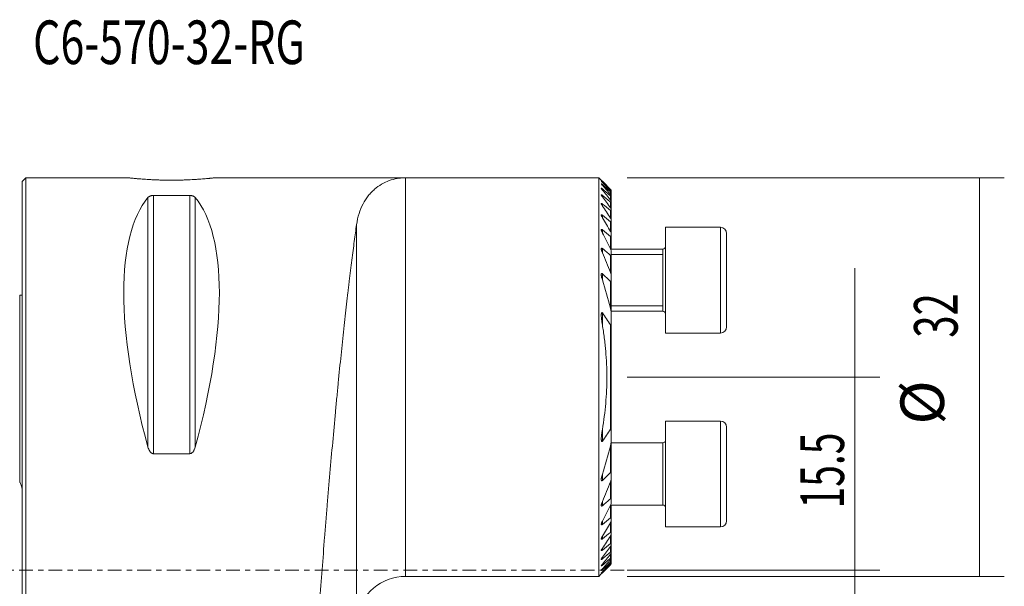
# Model space of a CAD drawing. Units: millimetres. Extents: x -66 to 79, y -54 to 44.
# Drawn here: x 0 to 79, y -1 to 44 of the extents above; entities that cross this region are included whole.
import ezdxf

# ---------------------------------------------------------------- set-up
doc = ezdxf.new("R2010")
doc.units = ezdxf.units.MM
doc.linetypes.add('CENTER', pattern=[47.5, 22, -8.5, 8.5, -8.5])
for name, color, linetype in [('1', 4, 'CONTINUOUS'), ('SK1', 4, 'CONTINUOUS'), ('SK2', 7, 'CONTINUOUS'), ('SK4', 2, 'CENTER'), ('SK6', 5, 'CONTINUOUS')]:
    doc.layers.add(name, color=color, linetype=linetype)
doc.styles.add('iso_b_vert', font='simplex.shx')
doc.dimstyles.get("Standard").update_dxf_attribs({"dimtxt": 0.18, "dimasz": 0.18, "dimexe": 0.18, "dimexo": 0.0625, "dimgap": 0.09, "dimtad": 1, "dimzin": 0, "dimdsep": 52, "dimtxsty": 'Standard', "dimcen": 0.09, "dimadec": 0, "dimazin": 0, "dimtfac": 1, "dimtdec": 4, "dimtofl": 0, "dimtmove": 0, "dimatfit": 3, "dimfxl": 1, "dimtolj": 1, "dimtzin": 0, "dimarcsym": 0})

# ---------------------------------------------------------------- blocks, each defined once
blk = doc.blocks.new('DimnDraft3D2')
at = {"layer": 'SK2', "lineweight": 13}
for p, q in [((66.895319, 24.25), (66.895319, -8.75)), ((48.5875, 15.5), (68.895319, 15.5)), ((48.5875, 0), (68.895319, 0))]:
    blk.add_line(p, q, dxfattribs=at)
for points in [[(66.895319, 15.5), (66.434536, 18.999998), (67.356103, 19.000002), (66.895319, 15.5)], [(66.895319, 0), (67.356103, -3.499998), (66.434536, -3.500002), (66.895319, 0)]]:
    blk.add_solid(points, dxfattribs=at)
at = {"layer": 'SK2', "lineweight": 18, "insert": (66.020186, 4.955234), "char_height": 3.5, "attachment_point": 7, "rotation": 90, "line_spacing_factor": 1.084337, "style": 'iso_b_vert'}
blk.add_mtext('\\W0.6563;15.5', dxfattribs=at)
blk = doc.blocks.new('DimnDraft3D5')
at = {"layer": 'SK2', "lineweight": 13}
for p, q in [((48.5875, 31.5), (78.895319, 31.5)), ((76.895319, 31.5), (76.895319, -0.5)), ((48.5875, -0.5), (78.895319, -0.5))]:
    blk.add_line(p, q, dxfattribs=at)
for points in [[(76.895319, 31.5), (77.356103, 28.000002), (76.434536, 27.999998), (76.895319, 31.5)], [(76.895319, -0.5), (76.434536, 2.999998), (77.356103, 3.000002), (76.895319, -0.5)]]:
    blk.add_solid(points, dxfattribs=at)
at = {"layer": 'SK2', "lineweight": 18, "char_height": 3.5, "attachment_point": 7, "rotation": 90, "line_spacing_factor": 1.084337, "style": 'iso_b_vert'}
for s, insert in [('\\W0.6740;32', (75.145186, 18.659534)), ('%%c', (75.145186, 11.686878))]:
    blk.add_mtext(s, dxfattribs=dict(at, insert=insert))

msp = doc.modelspace()

# ---------------------------------------------------------------- linework, layer by layer
at = {"layer": '1', "lineweight": 18}
for p, q in [((0.3, 31.5), (0, 31.2)), ((0, -31.2), (0, 31.2)), ((8.5, 31.5), (0.3, 31.5)), ((0.3, -31.5), (0.3, 31.5)), ((30.8, 31.5), (15.489, 31.5)), ((46.325, 31.5), (30.8, 31.5)), ((46.522, 31.303), (46.325, 31.5)), ((46.325, 31.5), (46.325, -0.5)), ((10.539, 30.081), (13.461, 30.081)), ((47.325, 30.486), (47.325, 30.476)), ((47.325, 30.476), (47.325, 30.345)), ((47.325, 30.345), (47.325, 30.315)), ((47.325, 30.315), (47.325, 30.049)), ((47.325, 30.049), (47.325, 29.997)), ((47.325, 29.997), (47.325, 29.589)), ((47.325, 29.589), (47.325, 29.513)), ((47.325, 29.513), (47.325, 28.946)), ((47.325, 28.946), (47.325, 28.844)), ((47.325, 28.844), (47.325, 28.093)), ((47.325, 28.093), (47.325, 27.96)), ((47.325, 27.96), (47.325, 26.985)), ((47.325, 26.985), (47.325, 26.812)), ((56.086, 27.528), (51.675, 27.528)), ((56.086, 27.528), (51.675, 27.528)), ((51.675, 27.528), (51.675, 19.028)), ((51.675, 27.528), (51.675, 19.028)), ((56.586, 27.028), (56.586, 19.528)), ((56.586, 27.028), (56.586, 19.528)), ((47.325, 26.812), (47.325, 25.846)), ((51.475, 25.778), (47.31, 25.778)), ((51.475, 25.778), (47.31, 25.778)), ((47.325, 25.846), (47.325, 25.778)), ((47.325, 25.535), (47.325, 25.306)), ((47.325, 25.306), (47.325, 23.563)), ((47.325, 23.563), (47.325, 23.236)), ((47.325, 23.236), (47.325, 20.48)), ((51.475, 21.401), (51.475, 20.778)), ((47.324, 20.778), (51.475, 20.778)), ((47.324, 20.778), (51.475, 20.778)), ((47.325, 20.481), (47.325, 19.864)), ((47.325, 19.864), (47.325, 11.136)), ((51.675, 19.028), (56.086, 19.028)), ((51.675, 19.028), (56.086, 19.028)), ((56.086, 11.972), (51.675, 11.972)), ((51.675, 3.472), (51.675, 11.972)), ((47.325, 11.136), (47.325, 10.519)), ((56.586, 3.972), (56.586, 11.472)), ((47.325, 10.52), (47.325, 7.764)), ((51.475, 10.222), (47.324, 10.222)), ((13.461, 9.349), (10.539, 9.349)), ((47.325, 7.764), (47.325, 7.437)), ((47.325, 7.437), (47.325, 5.694)), ((47.325, 5.694), (47.325, 5.465)), ((47.31, 5.222), (51.475, 5.222)), ((47.325, 5.222), (47.325, 5.154)), ((47.325, 5.154), (47.325, 4.188)), ((47.325, 4.188), (47.325, 4.015)), ((47.325, 4.015), (47.325, 3.04)), ((51.675, 3.472), (56.086, 3.472)), ((47.325, 3.04), (47.325, 2.907)), ((47.325, 2.907), (47.325, 2.156)), ((47.325, 2.156), (47.325, 2.054)), ((47.325, 2.054), (47.325, 1.487)), ((47.325, 1.487), (47.325, 1.411)), ((47.325, 1.411), (47.325, 1.003)), ((47.325, 1.003), (47.325, 0.951)), ((47.325, 0.951), (47.325, 0.685)), ((47.325, 0.685), (47.325, 0.655)), ((47.325, 0.655), (47.325, 0.524)), ((47.325, 0.524), (47.325, 0.514)), ((30.8, -0.5), (46.325, -0.5)), ((46.325, -0.5), (46.522, -0.303))]:
    msp.add_line(p, q, dxfattribs=at)
at = {"layer": '1', "lineweight": 13}
for p, q in [((30.8, 31.5), (30.8, -0.5)), ((46.605, 31.161), (46.605, 31.132)), ((46.605, 30.958), (46.605, 30.901)), ((10.539, 30.081), (10.539, 9.349)), ((13.461, 30.081), (13.461, 9.349)), ((46.605, 30.604), (46.605, 30.516)), ((46.605, 30.089), (46.605, 29.967)), ((47.249, 30.439), (47.249, 30.543)), ((47.249, 30.158), (47.249, 30.369)), ((10.106, 29.914), (10.106, 9.869)), ((13.894, 29.914), (13.894, 9.869)), ((46.605, 29.393), (46.605, 29.233)), ((47.249, 29.715), (47.249, 30.04)), ((47.249, 29.093), (47.249, 29.543)), ((46.605, 28.489), (46.605, 28.283)), ((47.249, 28.265), (47.249, 28.861)), ((26.86, -3.809), (26.86, 27.732)), ((47.249, 27.189), (47.249, 27.963)), ((46.605, 27.328), (46.605, 27.064)), ((56.086, 27.528), (56.086, 19.028)), ((56.086, 27.528), (56.086, 19.028)), ((47.249, 25.788), (47.249, 26.798)), ((46.605, 25.825), (46.605, 25.477)), ((47.324, 25.333), (51.475, 25.333)), ((51.475, 25.778), (51.475, 20.778)), ((51.475, 25.778), (51.475, 20.778)), ((47.249, 23.898), (47.249, 25.27)), ((46.605, 23.794), (46.605, 23.3)), ((47.249, 21.043), (47.249, 23.165)), ((46.605, 20.646), (46.605, 19.701)), ((47.324, 21.223), (51.475, 21.223)), ((47.249, 11.31), (47.249, 19.69)), ((56.086, 11.972), (56.086, 3.472)), ((46.605, 11.299), (46.605, 10.354)), ((47.249, 7.835), (47.249, 9.957)), ((51.475, 10.222), (51.475, 5.222)), ((46.605, 7.7), (46.605, 7.206)), ((47.249, 5.73), (47.249, 7.102)), ((46.605, 5.523), (46.605, 5.175)), ((47.249, 4.202), (47.249, 5.212)), ((46.605, 3.936), (46.605, 3.672)), ((47.249, 3.037), (47.249, 3.811)), ((46.605, 2.717), (46.605, 2.511)), ((47.249, 2.139), (47.249, 2.735)), ((46.605, 1.767), (46.605, 1.607)), ((47.249, 1.457), (47.249, 1.907)), ((46.605, 1.033), (46.605, 0.911)), ((47.249, 0.96), (47.249, 1.285)), ((47.249, 0.631), (47.249, 0.842)), ((46.605, 0.484), (46.605, 0.396)), ((46.605, 0.099), (46.605, 0.042)), ((47.249, 0.457), (47.249, 0.561)), ((46.605, -0.132), (46.605, -0.161))]:
    msp.add_line(p, q, dxfattribs=at)
at = {"layer": '1', "lineweight": 18}
for centre, start, end in [((56.086, 27.028), 0, 90), ((56.086, 27.028), 0, 90), ((56.086, 19.528), 270, 0), ((56.086, 19.528), 270, 0), ((56.086, 11.472), 0, 90), ((56.086, 3.972), 270, 0)]:
    msp.add_arc(centre, 0.5, start, end, dxfattribs=at)
at = {"layer": '1', "lineweight": 18, "extrusion": (0, 0, -1)}
for centre, radius, start, end in [((-51.475, 25.978), 0.2, 180, 270), ((-51.475, 25.978), 0.2, 180, 270), ((-51.475, 20.578), 0.2, 90, 180), ((-51.475, 20.578), 0.2, 90, 180), ((-51.475, 10.422), 0.2, 180, 270), ((-51.475, 5.022), 0.2, 90, 180), ((-30.8, -4.5), 4, 9.95478, 90)]:
    msp.add_arc(centre, radius, start, end, dxfattribs=at)
for centre, major_axis, start_param, end_param in [((26.347, 0), (14.754, -31.093), 2.050353, 2.983786), ((-2.347, 0), (14.754, 31.093), 0.157806, 1.09124)]:
    msp.add_ellipse(centre, major_axis=major_axis, ratio=0.341999, start_param=start_param, end_param=end_param, dxfattribs=at)
at = {"layer": '1', "lineweight": 18}
for points, knots in [([(8.5, 31.5), (8.5, 31.5), (8.5, 31.5), (8.5, 31.5), (8.522, 31.497), (8.589, 31.49), (8.616, 31.487), (8.683, 31.48), (8.722, 31.476), (8.853, 31.463), (8.961, 31.452), (9.119, 31.437), (9.152, 31.434), (9.221, 31.428), (9.256, 31.425), (9.366, 31.416), (9.443, 31.409), (9.684, 31.39), (9.86, 31.377), (10.099, 31.363), (10.148, 31.36), (10.247, 31.354), (10.297, 31.351), (10.448, 31.343), (10.654, 31.333), (10.869, 31.325), (11.033, 31.32), (11.089, 31.318), (11.2, 31.315), (11.257, 31.314), (11.54, 31.308), (11.769, 31.305), (12, 31.305)], [0, 0, 0, 0, 0.000056, 0.000056, 0.125049, 0.125049, 0.187546, 0.187546, 0.250042, 0.250042, 0.375035, 0.375035, 0.406283, 0.406283, 0.437532, 0.437532, 0.500028, 0.500028, 0.625021, 0.625021, 0.656269, 0.656269, 0.687518, 0.687518, 0.750014, 0.812511, 0.812511, 0.843759, 0.843759, 0.875007, 0.875007, 1, 1, 1, 1]), ([(12, 31.305), (12.231, 31.305), (12.459, 31.308), (12.795, 31.315), (12.906, 31.318), (13.126, 31.325), (13.235, 31.329), (13.553, 31.343), (13.754, 31.353), (13.991, 31.368), (14.038, 31.371), (14.13, 31.377), (14.176, 31.38), (14.31, 31.39), (14.394, 31.396), (14.636, 31.415), (14.781, 31.428), (14.941, 31.443), (14.972, 31.446), (15.031, 31.451), (15.06, 31.454), (15.141, 31.462), (15.238, 31.472), (15.315, 31.48), (15.365, 31.485), (15.381, 31.487), (15.409, 31.49), (15.421, 31.491), (15.478, 31.497), (15.5, 31.5), (15.5, 31.5), (15.5, 31.5), (15.5, 31.5)], [0, 0, 0, 0, 0.124977, 0.124977, 0.187466, 0.187466, 0.249954, 0.249954, 0.374931, 0.374931, 0.406175, 0.406175, 0.43742, 0.43742, 0.499908, 0.499908, 0.624885, 0.624885, 0.656129, 0.656129, 0.687374, 0.687374, 0.749862, 0.812351, 0.812351, 0.843595, 0.843595, 0.874839, 0.874839, 0.999816, 0.999816, 1, 1, 1, 1]), ([(26.86, 27.732), (26.905, 28.052), (26.974, 28.35), (27.15, 28.904), (27.258, 29.16), (27.506, 29.632), (27.646, 29.848), (27.878, 30.142), (27.959, 30.235), (28.085, 30.368), (28.128, 30.41), (28.215, 30.494), (28.26, 30.534), (28.485, 30.73), (28.675, 30.866), (29.071, 31.097), (29.277, 31.193), (29.699, 31.347), (29.915, 31.404), (30.244, 31.462), (30.355, 31.476), (30.521, 31.49), (30.605, 31.496), (30.702, 31.499), (30.744, 31.5), (30.772, 31.5), (30.786, 31.5), (30.8, 31.5)], [0, 0, 0, 0, 0.125, 0.125, 0.25, 0.25, 0.375, 0.375, 0.4375, 0.4375, 0.46875, 0.46875, 0.5, 0.5, 0.625, 0.625, 0.75, 0.75, 0.875, 0.875, 0.9375, 0.9375, 0.96875, 0.984375, 0.992188, 0.992188, 1, 1, 1, 1]), ([(46.52, 31.304), (46.521, 31.304), (46.523, 31.301), (46.533, 31.292), (46.539, 31.285), (46.555, 31.269), (46.564, 31.26), (46.584, 31.24), (46.595, 31.229), (46.605, 31.218)], [0, 0, 0, 0, 0.249788, 0.249788, 0.499859, 0.499859, 0.749929, 0.749929, 1, 1, 1, 1]), ([(46.52, 31.233), (46.52, 31.232), (46.521, 31.232), (46.521, 31.23), (46.524, 31.225), (46.534, 31.212), (46.541, 31.204), (46.556, 31.186), (46.565, 31.176), (46.585, 31.155), (46.595, 31.144), (46.605, 31.132)], [0, 0, 0, 0, 0.024822, 0.024822, 0.268617, 0.268617, 0.512411, 0.512411, 0.756206, 0.756206, 1, 1, 1, 1]), ([(46.605, 30.958), (46.582, 30.979), (46.56, 30.998), (46.536, 31.015), (46.529, 31.019), (46.521, 31.02), (46.52, 31.018), (46.521, 31.012), (46.523, 31.009), (46.526, 31.003), (46.528, 30.999), (46.535, 30.987), (46.542, 30.978), (46.558, 30.958), (46.566, 30.947), (46.585, 30.924), (46.595, 30.913), (46.605, 30.901)], [0, 0, 0, 0, 0.25, 0.25, 0.375, 0.375, 0.5, 0.5, 0.5625, 0.5625, 0.625, 0.625, 0.75, 0.75, 0.875, 0.875, 1, 1, 1, 1]), ([(46.605, 31.161), (46.583, 31.182), (46.562, 31.202), (46.537, 31.223), (46.531, 31.228), (46.524, 31.232), (46.523, 31.233), (46.522, 31.233)], [0, 0, 0, 0, 0.573509, 0.573509, 0.860264, 0.860264, 1, 1, 1, 1]), ([(10.106, 29.914), (10.121, 29.933), (10.14, 29.951), (10.174, 29.977), (10.187, 29.986), (10.214, 30.003), (10.229, 30.011), (10.263, 30.027), (10.281, 30.035), (10.321, 30.049), (10.343, 30.055), (10.379, 30.064), (10.392, 30.067), (10.419, 30.071), (10.433, 30.074), (10.476, 30.079), (10.507, 30.081), (10.539, 30.081)], [0, 0, 0, 0, 0.25, 0.25, 0.375, 0.375, 0.5, 0.5, 0.625, 0.625, 0.75, 0.75, 0.8125, 0.8125, 0.875, 0.875, 1, 1, 1, 1]), ([(13.461, 30.081), (13.477, 30.081), (13.493, 30.08), (13.523, 30.078), (13.538, 30.077), (13.582, 30.072), (13.608, 30.067), (13.657, 30.055), (13.679, 30.049), (13.719, 30.035), (13.737, 30.027), (13.787, 30.003), (13.814, 29.986), (13.86, 29.951), (13.879, 29.933), (13.894, 29.914)], [0, 0, 0, 0, 0.0625, 0.0625, 0.125, 0.125, 0.25, 0.25, 0.375, 0.375, 0.5, 0.5, 0.75, 0.75, 1, 1, 1, 1]), ([(46.605, 30.604), (46.593, 30.615), (46.582, 30.625), (46.56, 30.641), (46.55, 30.648), (46.538, 30.654), (46.534, 30.655), (46.528, 30.657), (46.526, 30.657), (46.52, 30.655), (46.52, 30.651), (46.523, 30.638), (46.527, 30.629), (46.537, 30.61), (46.544, 30.6), (46.559, 30.577), (46.567, 30.565), (46.586, 30.541), (46.595, 30.529), (46.605, 30.516)], [0, 0, 0, 0, 0.125, 0.125, 0.25, 0.25, 0.3125, 0.3125, 0.375, 0.375, 0.5, 0.5, 0.625, 0.625, 0.75, 0.75, 0.875, 0.875, 1, 1, 1, 1]), ([(46.605, 30.089), (46.593, 30.099), (46.581, 30.109), (46.558, 30.124), (46.548, 30.13), (46.535, 30.133), (46.532, 30.134), (46.526, 30.133), (46.524, 30.132), (46.52, 30.126), (46.52, 30.119), (46.524, 30.102), (46.528, 30.091), (46.538, 30.069), (46.545, 30.057), (46.567, 30.02), (46.585, 29.994), (46.605, 29.967)], [0, 0, 0, 0, 0.125, 0.125, 0.25, 0.25, 0.3125, 0.3125, 0.375, 0.375, 0.5, 0.5, 0.625, 0.625, 0.75, 0.75, 1, 1, 1, 1]), ([(47.325, 30.486), (47.325, 30.487), (47.322, 30.49), (47.314, 30.499), (47.308, 30.505), (47.294, 30.52), (47.286, 30.529), (47.268, 30.547), (47.259, 30.556), (47.249, 30.566)], [0, 0, 0, 0, 0.25, 0.25, 0.5, 0.5, 0.75, 0.75, 1, 1, 1, 1]), ([(47.249, 30.543), (47.259, 30.534), (47.269, 30.525), (47.286, 30.508), (47.294, 30.501), (47.308, 30.488), (47.314, 30.483), (47.322, 30.476), (47.325, 30.475), (47.325, 30.476)], [0, 0, 0, 0, 0.25, 0.25, 0.5, 0.5, 0.75, 0.75, 1, 1, 1, 1]), ([(47.325, 30.345), (47.325, 30.347), (47.322, 30.352), (47.314, 30.364), (47.308, 30.372), (47.294, 30.389), (47.286, 30.399), (47.269, 30.418), (47.259, 30.429), (47.249, 30.439)], [0, 0, 0, 0, 0.25, 0.25, 0.5, 0.5, 0.75, 0.75, 1, 1, 1, 1]), ([(47.249, 30.369), (47.259, 30.361), (47.269, 30.352), (47.286, 30.337), (47.294, 30.33), (47.309, 30.32), (47.314, 30.316), (47.322, 30.312), (47.325, 30.312), (47.325, 30.315)], [0, 0, 0, 0, 0.25, 0.25, 0.5, 0.5, 0.75, 0.75, 1, 1, 1, 1]), ([(47.325, 30.049), (47.325, 30.053), (47.322, 30.06), (47.314, 30.075), (47.308, 30.084), (47.294, 30.104), (47.286, 30.114), (47.269, 30.136), (47.259, 30.147), (47.249, 30.159)], [0, 0, 0, 0, 0.25, 0.25, 0.5, 0.5, 0.75, 0.75, 1, 1, 1, 1]), ([(46.605, 29.393), (46.592, 29.404), (46.579, 29.414), (46.556, 29.427), (46.545, 29.431), (46.529, 29.432), (46.524, 29.428), (46.521, 29.417), (46.52, 29.413), (46.521, 29.404), (46.521, 29.399), (46.525, 29.383), (46.529, 29.371), (46.54, 29.345), (46.546, 29.332), (46.568, 29.291), (46.586, 29.262), (46.605, 29.233)], [0, 0, 0, 0, 0.125, 0.125, 0.25, 0.25, 0.375, 0.375, 0.4375, 0.4375, 0.5, 0.5, 0.625, 0.625, 0.75, 0.75, 1, 1, 1, 1]), ([(47.249, 30.04), (47.259, 30.031), (47.269, 30.023), (47.287, 30.01), (47.295, 30.004), (47.309, 29.995), (47.315, 29.993), (47.323, 29.992), (47.325, 29.994), (47.325, 29.997)], [0, 0, 0, 0, 0.25, 0.25, 0.5, 0.5, 0.75, 0.75, 1, 1, 1, 1]), ([(47.325, 29.589), (47.325, 29.594), (47.322, 29.603), (47.313, 29.621), (47.308, 29.632), (47.294, 29.654), (47.286, 29.666), (47.269, 29.69), (47.259, 29.702), (47.249, 29.715)], [0, 0, 0, 0, 0.25, 0.25, 0.5, 0.5, 0.75, 0.75, 1, 1, 1, 1]), ([(47.249, 29.543), (47.259, 29.535), (47.269, 29.528), (47.287, 29.515), (47.295, 29.51), (47.31, 29.503), (47.315, 29.502), (47.323, 29.505), (47.325, 29.508), (47.325, 29.513)], [0, 0, 0, 0, 0.25, 0.25, 0.5, 0.5, 0.75, 0.75, 1, 1, 1, 1]), ([(46.605, 28.489), (46.592, 28.5), (46.578, 28.51), (46.559, 28.519), (46.553, 28.521), (46.542, 28.522), (46.538, 28.522), (46.53, 28.519), (46.527, 28.516), (46.523, 28.509), (46.522, 28.505), (46.52, 28.49), (46.521, 28.478), (46.529, 28.438), (46.541, 28.408), (46.569, 28.346), (46.586, 28.315), (46.605, 28.283)], [0, 0, 0, 0, 0.125, 0.125, 0.1875, 0.1875, 0.25, 0.25, 0.3125, 0.3125, 0.375, 0.375, 0.5, 0.5, 0.75, 0.75, 1, 1, 1, 1]), ([(47.325, 28.946), (47.325, 28.954), (47.322, 28.964), (47.313, 28.987), (47.308, 28.999), (47.287, 29.038), (47.269, 29.065), (47.249, 29.093)], [0, 0, 0, 0, 0.25, 0.25, 0.5, 0.5, 1, 1, 1, 1]), ([(47.249, 28.861), (47.259, 28.853), (47.269, 28.846), (47.287, 28.834), (47.296, 28.83), (47.31, 28.826), (47.316, 28.827), (47.323, 28.833), (47.325, 28.838), (47.325, 28.844)], [0, 0, 0, 0, 0.25, 0.25, 0.5, 0.5, 0.75, 0.75, 1, 1, 1, 1]), ([(22, -31.5), (22, -31.5), (22, -31.498), (22.001, -31.489), (22.001, -31.482), (22.003, -31.455), (22.004, -31.428), (22.01, -31.32), (22.017, -31.212), (22.033, -30.926), (22.044, -30.749), (22.068, -30.323), (22.083, -30.075), (22.104, -29.72), (22.108, -29.647), (22.117, -29.496), (22.121, -29.418), (22.135, -29.179), (22.145, -29.011), (22.176, -28.484), (22.199, -28.102), (22.248, -27.275), (22.275, -26.831), (22.332, -25.882), (22.362, -25.377), (22.411, -24.573), (22.428, -24.296), (22.463, -23.728), (22.481, -23.438), (22.535, -22.55), (22.573, -21.935), (22.653, -20.659), (22.695, -19.998), (22.782, -18.63), (22.827, -17.923), (22.898, -16.828), (22.922, -16.457), (22.959, -15.892), (22.972, -15.702), (22.997, -15.322), (23.009, -15.13), (23.073, -14.17), (23.125, -13.389), (23.232, -11.803), (23.287, -10.997), (23.4, -9.36), (23.458, -8.529), (23.548, -7.264), (23.578, -6.839), (23.625, -6.197), (23.64, -5.982), (23.671, -5.552), (23.687, -5.336), (23.765, -4.26), (23.829, -3.399), (23.959, -1.674), (24.024, -0.811), (24.158, 0.916), (24.227, 1.781), (24.331, 3.079), (24.366, 3.512), (24.419, 4.161), (24.436, 4.378), (24.472, 4.811), (24.49, 5.027), (24.579, 6.102), (24.651, 6.951), (24.796, 8.627), (24.869, 9.454), (25.016, 11.086), (25.09, 11.891), (25.202, 13.082), (25.239, 13.476), (25.296, 14.063), (25.314, 14.258), (25.352, 14.646), (25.371, 14.84), (25.465, 15.799), (25.54, 16.544), (25.689, 17.991), (25.763, 18.693), (25.911, 20.054), (25.984, 20.713), (26.093, 21.669), (26.129, 21.982), (26.183, 22.444), (26.201, 22.596), (26.237, 22.898), (26.254, 23.048), (26.343, 23.788), (26.413, 24.35), (26.548, 25.417), (26.613, 25.921), (26.74, 26.87), (26.802, 27.316), (26.86, 27.732)], [0, 0, 0, 0, 0.007805, 0.007805, 0.015618, 0.015618, 0.031243, 0.031243, 0.062493, 0.062493, 0.093743, 0.093743, 0.124994, 0.124994, 0.132806, 0.132806, 0.140619, 0.140619, 0.156244, 0.156244, 0.187494, 0.187494, 0.218744, 0.218744, 0.249995, 0.249995, 0.26562, 0.26562, 0.281245, 0.281245, 0.312495, 0.312495, 0.343745, 0.343745, 0.374995, 0.374995, 0.390621, 0.390621, 0.398433, 0.398433, 0.406246, 0.406246, 0.437496, 0.437496, 0.468746, 0.468746, 0.499996, 0.499996, 0.515622, 0.515622, 0.523434, 0.523434, 0.531247, 0.531247, 0.562497, 0.562497, 0.593747, 0.593747, 0.624997, 0.624997, 0.640622, 0.640622, 0.648435, 0.648435, 0.656248, 0.656248, 0.687498, 0.687498, 0.718748, 0.718748, 0.749998, 0.749998, 0.765623, 0.765623, 0.773436, 0.773436, 0.781248, 0.781248, 0.812499, 0.812499, 0.843749, 0.843749, 0.874999, 0.874999, 0.890624, 0.890624, 0.898437, 0.898437, 0.906249, 0.906249, 0.9375, 0.9375, 0.96875, 0.96875, 1, 1, 1, 1]), ([(47.325, 28.093), (47.325, 28.104), (47.322, 28.117), (47.313, 28.144), (47.308, 28.159), (47.287, 28.203), (47.27, 28.234), (47.249, 28.265)], [0, 0, 0, 0, 0.25, 0.25, 0.5, 0.5, 1, 1, 1, 1]), ([(47.249, 27.963), (47.26, 27.955), (47.269, 27.948), (47.288, 27.937), (47.297, 27.934), (47.311, 27.934), (47.317, 27.936), (47.323, 27.946), (47.325, 27.953), (47.325, 27.96)], [0, 0, 0, 0, 0.25, 0.25, 0.5, 0.5, 0.75, 0.75, 1, 1, 1, 1]), ([(46.605, 27.328), (46.591, 27.34), (46.575, 27.35), (46.555, 27.357), (46.549, 27.357), (46.538, 27.355), (46.534, 27.353), (46.524, 27.342), (46.521, 27.33), (46.52, 27.303), (46.522, 27.288), (46.531, 27.24), (46.542, 27.205), (46.57, 27.135), (46.587, 27.1), (46.605, 27.064)], [0, 0, 0, 0, 0.125, 0.125, 0.1875, 0.1875, 0.25, 0.25, 0.375, 0.375, 0.5, 0.5, 0.75, 0.75, 1, 1, 1, 1]), ([(47.325, 26.985), (47.325, 26.999), (47.322, 27.015), (47.313, 27.048), (47.308, 27.065), (47.287, 27.118), (47.27, 27.153), (47.249, 27.189)], [0, 0, 0, 0, 0.25, 0.25, 0.5, 0.5, 1, 1, 1, 1]), ([(47.249, 26.798), (47.26, 26.789), (47.27, 26.782), (47.29, 26.773), (47.299, 26.771), (47.313, 26.775), (47.317, 26.78), (47.323, 26.794), (47.325, 26.802), (47.325, 26.812)], [0, 0, 0, 0, 0.25, 0.25, 0.5, 0.5, 0.75, 0.75, 1, 1, 1, 1]), ([(46.605, 25.825), (46.597, 25.832), (46.589, 25.838), (46.572, 25.847), (46.564, 25.85), (46.549, 25.851), (46.543, 25.849), (46.533, 25.841), (46.53, 25.835), (46.522, 25.815), (46.52, 25.797), (46.521, 25.761), (46.523, 25.742), (46.53, 25.703), (46.534, 25.682), (46.545, 25.642), (46.551, 25.621), (46.571, 25.56), (46.587, 25.518), (46.605, 25.477)], [0, 0, 0, 0, 0.0625, 0.0625, 0.125, 0.125, 0.1875, 0.1875, 0.25, 0.25, 0.375, 0.375, 0.5, 0.5, 0.625, 0.625, 0.75, 0.75, 1, 1, 1, 1]), ([(47.325, 25.535), (47.325, 25.554), (47.322, 25.574), (47.314, 25.615), (47.308, 25.636), (47.288, 25.701), (47.27, 25.744), (47.249, 25.788)], [0, 0, 0, 0, 0.25, 0.25, 0.5, 0.5, 1, 1, 1, 1]), ([(47.325, 25.846), (47.325, 25.832), (47.322, 25.816), (47.313, 25.782), (47.307, 25.764), (47.295, 25.733), (47.29, 25.719), (47.284, 25.706)], [0, 0, 0, 0, 0.366887, 0.366887, 0.733774, 0.733774, 1, 1, 1, 1]), ([(47.249, 25.27), (47.26, 25.26), (47.271, 25.253), (47.292, 25.246), (47.301, 25.247), (47.314, 25.256), (47.319, 25.265), (47.324, 25.284), (47.325, 25.294), (47.325, 25.306)], [0, 0, 0, 0, 0.25, 0.25, 0.5, 0.5, 0.75, 0.75, 1, 1, 1, 1]), ([(46.605, 23.794), (46.596, 23.803), (46.586, 23.811), (46.571, 23.817), (46.566, 23.819), (46.556, 23.819), (46.552, 23.817), (46.541, 23.811), (46.535, 23.803), (46.528, 23.785), (46.525, 23.774), (46.52, 23.741), (46.52, 23.717), (46.522, 23.667), (46.525, 23.641), (46.532, 23.59), (46.537, 23.563), (46.547, 23.511), (46.553, 23.485), (46.573, 23.406), (46.588, 23.353), (46.605, 23.3)], [0, 0, 0, 0, 0.0625, 0.0625, 0.09375, 0.09375, 0.125, 0.125, 0.1875, 0.1875, 0.25, 0.25, 0.375, 0.375, 0.5, 0.5, 0.625, 0.625, 0.75, 0.75, 1, 1, 1, 1]), ([(47.325, 23.563), (47.325, 23.589), (47.322, 23.616), (47.314, 23.672), (47.308, 23.7), (47.288, 23.785), (47.271, 23.841), (47.249, 23.898)], [0, 0, 0, 0, 0.25, 0.25, 0.5, 0.5, 1, 1, 1, 1]), ([(47.249, 23.165), (47.255, 23.159), (47.261, 23.154), (47.273, 23.147), (47.279, 23.144), (47.29, 23.143), (47.296, 23.144), (47.305, 23.149), (47.308, 23.154), (47.317, 23.168), (47.32, 23.181), (47.324, 23.208), (47.325, 23.222), (47.325, 23.236)], [0, 0, 0, 0, 0.125, 0.125, 0.25, 0.25, 0.375, 0.375, 0.5, 0.5, 0.75, 0.75, 1, 1, 1, 1]), ([(46.605, 20.646), (46.599, 20.655), (46.592, 20.663), (46.58, 20.672), (46.576, 20.674), (46.568, 20.676), (46.564, 20.676), (46.553, 20.672), (46.548, 20.665), (46.539, 20.649), (46.536, 20.639), (46.529, 20.611), (46.526, 20.59), (46.522, 20.548), (46.521, 20.527), (46.52, 20.462), (46.521, 20.418), (46.526, 20.329), (46.529, 20.285), (46.541, 20.151), (46.551, 20.061), (46.576, 19.881), (46.59, 19.791), (46.605, 19.701)], [0, 0, 0, 0, 0.03125, 0.03125, 0.046875, 0.046875, 0.0625, 0.0625, 0.09375, 0.09375, 0.125, 0.125, 0.1875, 0.1875, 0.25, 0.25, 0.375, 0.375, 0.5, 0.5, 0.75, 0.75, 1, 1, 1, 1]), ([(47.325, 20.481), (47.325, 20.527), (47.322, 20.573), (47.314, 20.666), (47.309, 20.713), (47.29, 20.855), (47.272, 20.949), (47.249, 21.043)], [0, 0, 0, 0, 0.25, 0.25, 0.5, 0.5, 1, 1, 1, 1]), ([(47.249, 19.69), (47.253, 19.685), (47.256, 19.68), (47.263, 19.671), (47.267, 19.667), (47.276, 19.662), (47.28, 19.66), (47.289, 19.661), (47.292, 19.664), (47.298, 19.671), (47.301, 19.675), (47.305, 19.684), (47.307, 19.689), (47.312, 19.704), (47.314, 19.715), (47.319, 19.748), (47.321, 19.771), (47.324, 19.817), (47.325, 19.841), (47.325, 19.864)], [0, 0, 0, 0, 0.0625, 0.0625, 0.125, 0.125, 0.1875, 0.1875, 0.25, 0.25, 0.3125, 0.3125, 0.375, 0.375, 0.5, 0.5, 0.75, 0.75, 1, 1, 1, 1]), ([(46.605, 19.701), (46.665, 19.352), (46.718, 19.002), (46.786, 18.475), (46.807, 18.299), (46.845, 17.948), (46.862, 17.772), (46.938, 16.894), (46.968, 16.192), (46.968, 14.791), (46.937, 14.091), (46.816, 12.694), (46.725, 11.996), (46.605, 11.299)], [0, 0, 0, 0, 0.125, 0.125, 0.1875, 0.1875, 0.25, 0.25, 0.5, 0.5, 0.75, 0.75, 1, 1, 1, 1]), ([(46.605, 11.299), (46.59, 11.209), (46.576, 11.119), (46.551, 10.939), (46.541, 10.85), (46.529, 10.716), (46.526, 10.671), (46.521, 10.583), (46.52, 10.539), (46.521, 10.474), (46.522, 10.453), (46.526, 10.411), (46.529, 10.39), (46.536, 10.361), (46.539, 10.352), (46.547, 10.335), (46.553, 10.328), (46.564, 10.324), (46.568, 10.324), (46.576, 10.326), (46.58, 10.328), (46.592, 10.337), (46.599, 10.345), (46.605, 10.354)], [0, 0, 0, 0, 0.25, 0.25, 0.5, 0.5, 0.625, 0.625, 0.75, 0.75, 0.8125, 0.8125, 0.875, 0.875, 0.90625, 0.90625, 0.9375, 0.9375, 0.953125, 0.953125, 0.96875, 0.96875, 1, 1, 1, 1]), ([(47.325, 11.136), (47.325, 11.159), (47.324, 11.183), (47.321, 11.229), (47.319, 11.252), (47.314, 11.285), (47.312, 11.296), (47.307, 11.311), (47.305, 11.316), (47.301, 11.325), (47.299, 11.329), (47.292, 11.336), (47.289, 11.339), (47.28, 11.34), (47.276, 11.338), (47.267, 11.333), (47.263, 11.329), (47.256, 11.32), (47.253, 11.315), (47.249, 11.31)], [0, 0, 0, 0, 0.25, 0.25, 0.5, 0.5, 0.625, 0.625, 0.6875, 0.6875, 0.75, 0.75, 0.8125, 0.8125, 0.875, 0.875, 0.9375, 0.9375, 1, 1, 1, 1]), ([(47.249, 9.957), (47.272, 10.051), (47.289, 10.145), (47.309, 10.286), (47.314, 10.333), (47.322, 10.427), (47.325, 10.473), (47.325, 10.519)], [0, 0, 0, 0, 0.5, 0.5, 0.75, 0.75, 1, 1, 1, 1]), ([(10.539, 9.349), (10.523, 9.349), (10.507, 9.351), (10.477, 9.357), (10.462, 9.361), (10.418, 9.377), (10.392, 9.393), (10.343, 9.43), (10.321, 9.451), (10.281, 9.496), (10.263, 9.52), (10.213, 9.595), (10.186, 9.647), (10.14, 9.756), (10.121, 9.812), (10.106, 9.869)], [0, 0, 0, 0, 0.0625, 0.0625, 0.125, 0.125, 0.25, 0.25, 0.375, 0.375, 0.5, 0.5, 0.75, 0.75, 1, 1, 1, 1]), ([(13.894, 9.869), (13.879, 9.812), (13.86, 9.757), (13.826, 9.675), (13.813, 9.648), (13.786, 9.596), (13.771, 9.57), (13.737, 9.52), (13.719, 9.496), (13.679, 9.451), (13.657, 9.43), (13.621, 9.402), (13.608, 9.394), (13.581, 9.379), (13.567, 9.372), (13.524, 9.355), (13.493, 9.349), (13.461, 9.349)], [0, 0, 0, 0, 0.25, 0.25, 0.375, 0.375, 0.5, 0.5, 0.625, 0.625, 0.75, 0.75, 0.8125, 0.8125, 0.875, 0.875, 1, 1, 1, 1]), ([(46.605, 7.7), (46.588, 7.647), (46.573, 7.594), (46.547, 7.49), (46.536, 7.437), (46.525, 7.36), (46.522, 7.334), (46.52, 7.284), (46.52, 7.26), (46.525, 7.226), (46.527, 7.216), (46.535, 7.197), (46.541, 7.189), (46.552, 7.183), (46.556, 7.181), (46.565, 7.181), (46.57, 7.182), (46.586, 7.189), (46.596, 7.197), (46.605, 7.206)], [0, 0, 0, 0, 0.25, 0.25, 0.5, 0.5, 0.625, 0.625, 0.75, 0.75, 0.8125, 0.8125, 0.875, 0.875, 0.90625, 0.90625, 0.9375, 0.9375, 1, 1, 1, 1]), ([(47.325, 7.764), (47.325, 7.778), (47.324, 7.792), (47.32, 7.819), (47.317, 7.831), (47.308, 7.846), (47.305, 7.851), (47.296, 7.856), (47.29, 7.857), (47.279, 7.856), (47.273, 7.853), (47.261, 7.846), (47.255, 7.841), (47.249, 7.835)], [0, 0, 0, 0, 0.25, 0.25, 0.5, 0.5, 0.625, 0.625, 0.75, 0.75, 0.875, 0.875, 1, 1, 1, 1]), ([(47.249, 7.102), (47.271, 7.159), (47.288, 7.215), (47.308, 7.3), (47.314, 7.328), (47.322, 7.384), (47.325, 7.411), (47.325, 7.437)], [0, 0, 0, 0, 0.5, 0.5, 0.75, 0.75, 1, 1, 1, 1]), ([(47.325, 5.694), (47.325, 5.706), (47.324, 5.716), (47.319, 5.736), (47.314, 5.744), (47.304, 5.751), (47.3, 5.753), (47.292, 5.753), (47.287, 5.753), (47.271, 5.747), (47.26, 5.74), (47.249, 5.73)], [0, 0, 0, 0, 0.25, 0.25, 0.5, 0.5, 0.625, 0.625, 0.75, 0.75, 1, 1, 1, 1]), ([(46.605, 5.523), (46.587, 5.482), (46.571, 5.44), (46.544, 5.358), (46.533, 5.316), (46.523, 5.258), (46.521, 5.238), (46.52, 5.211), (46.521, 5.202), (46.523, 5.186), (46.524, 5.178), (46.53, 5.165), (46.533, 5.159), (46.543, 5.151), (46.55, 5.149), (46.564, 5.15), (46.572, 5.153), (46.589, 5.162), (46.597, 5.168), (46.605, 5.175)], [0, 0, 0, 0, 0.25, 0.25, 0.5, 0.5, 0.625, 0.625, 0.6875, 0.6875, 0.75, 0.75, 0.8125, 0.8125, 0.875, 0.875, 0.9375, 0.9375, 1, 1, 1, 1]), ([(47.249, 5.212), (47.27, 5.256), (47.288, 5.3), (47.308, 5.364), (47.314, 5.385), (47.322, 5.426), (47.325, 5.446), (47.325, 5.465)], [0, 0, 0, 0, 0.5, 0.5, 0.75, 0.75, 1, 1, 1, 1]), ([(47.283, 5.297), (47.289, 5.282), (47.295, 5.268), (47.307, 5.236), (47.313, 5.218), (47.322, 5.184), (47.325, 5.168), (47.325, 5.154)], [0, 0, 0, 0, 0.275697, 0.275697, 0.637848, 0.637848, 1, 1, 1, 1]), ([(47.325, 4.188), (47.325, 4.198), (47.323, 4.206), (47.317, 4.22), (47.312, 4.225), (47.299, 4.229), (47.289, 4.227), (47.27, 4.218), (47.26, 4.211), (47.249, 4.202)], [0, 0, 0, 0, 0.25, 0.25, 0.5, 0.5, 0.75, 0.75, 1, 1, 1, 1]), ([(47.249, 3.811), (47.26, 3.829), (47.269, 3.847), (47.287, 3.883), (47.294, 3.901), (47.308, 3.935), (47.314, 3.953), (47.322, 3.986), (47.325, 4.001), (47.325, 4.015)], [0, 0, 0, 0, 0.25, 0.25, 0.5, 0.5, 0.75, 0.75, 1, 1, 1, 1]), ([(46.605, 3.936), (46.596, 3.918), (46.587, 3.9), (46.571, 3.865), (46.563, 3.847), (46.549, 3.812), (46.543, 3.795), (46.532, 3.761), (46.528, 3.744), (46.522, 3.712), (46.52, 3.697), (46.521, 3.677), (46.522, 3.67), (46.525, 3.659), (46.527, 3.654), (46.534, 3.647), (46.538, 3.644), (46.549, 3.643), (46.555, 3.643), (46.575, 3.65), (46.591, 3.66), (46.605, 3.672)], [0, 0, 0, 0, 0.125, 0.125, 0.25, 0.25, 0.375, 0.375, 0.5, 0.5, 0.625, 0.625, 0.6875, 0.6875, 0.75, 0.75, 0.8125, 0.8125, 0.875, 0.875, 1, 1, 1, 1]), ([(46.605, 2.717), (46.596, 2.701), (46.587, 2.685), (46.57, 2.653), (46.562, 2.638), (46.548, 2.607), (46.541, 2.592), (46.531, 2.563), (46.526, 2.548), (46.522, 2.529), (46.521, 2.523), (46.52, 2.511), (46.52, 2.505), (46.522, 2.49), (46.526, 2.483), (46.538, 2.478), (46.542, 2.478), (46.553, 2.479), (46.559, 2.481), (46.578, 2.49), (46.592, 2.5), (46.605, 2.511)], [0, 0, 0, 0, 0.125, 0.125, 0.25, 0.25, 0.375, 0.375, 0.5, 0.5, 0.5625, 0.5625, 0.625, 0.625, 0.75, 0.75, 0.8125, 0.8125, 0.875, 0.875, 1, 1, 1, 1]), ([(47.325, 3.04), (47.325, 3.048), (47.323, 3.054), (47.317, 3.064), (47.311, 3.066), (47.297, 3.066), (47.288, 3.063), (47.27, 3.052), (47.259, 3.045), (47.249, 3.037)], [0, 0, 0, 0, 0.25, 0.25, 0.5, 0.5, 0.75, 0.75, 1, 1, 1, 1]), ([(47.249, 2.735), (47.26, 2.75), (47.269, 2.766), (47.286, 2.797), (47.294, 2.812), (47.308, 2.842), (47.313, 2.856), (47.322, 2.883), (47.325, 2.896), (47.325, 2.907)], [0, 0, 0, 0, 0.25, 0.25, 0.5, 0.5, 0.75, 0.75, 1, 1, 1, 1]), ([(46.605, 1.767), (46.586, 1.738), (46.568, 1.709), (46.546, 1.668), (46.54, 1.654), (46.529, 1.629), (46.525, 1.617), (46.52, 1.595), (46.52, 1.586), (46.523, 1.576), (46.525, 1.573), (46.53, 1.569), (46.533, 1.568), (46.545, 1.569), (46.556, 1.573), (46.574, 1.583), (46.58, 1.587), (46.593, 1.596), (46.599, 1.601), (46.605, 1.607)], [0, 0, 0, 0, 0.25, 0.25, 0.375, 0.375, 0.5, 0.5, 0.625, 0.625, 0.6875, 0.6875, 0.75, 0.75, 0.875, 0.875, 0.9375, 0.9375, 1, 1, 1, 1]), ([(47.325, 2.156), (47.325, 2.162), (47.323, 2.167), (47.316, 2.173), (47.31, 2.174), (47.3, 2.171), (47.296, 2.169), (47.287, 2.165), (47.283, 2.163), (47.269, 2.154), (47.259, 2.147), (47.249, 2.139)], [0, 0, 0, 0, 0.25, 0.25, 0.5, 0.5, 0.625, 0.625, 0.75, 0.75, 1, 1, 1, 1]), ([(47.249, 1.907), (47.27, 1.935), (47.287, 1.962), (47.308, 2.001), (47.313, 2.013), (47.322, 2.036), (47.325, 2.046), (47.325, 2.054)], [0, 0, 0, 0, 0.5, 0.5, 0.75, 0.75, 1, 1, 1, 1]), ([(46.605, 1.033), (46.585, 1.006), (46.567, 0.979), (46.538, 0.93), (46.526, 0.907), (46.521, 0.885), (46.52, 0.881), (46.521, 0.875), (46.521, 0.872), (46.526, 0.866), (46.532, 0.866), (46.544, 0.869), (46.548, 0.871), (46.558, 0.877), (46.564, 0.88), (46.581, 0.891), (46.593, 0.901), (46.605, 0.911)], [0, 0, 0, 0, 0.25, 0.25, 0.5, 0.5, 0.5625, 0.5625, 0.625, 0.625, 0.75, 0.75, 0.8125, 0.8125, 0.875, 0.875, 1, 1, 1, 1]), ([(47.325, 1.487), (47.325, 1.492), (47.323, 1.495), (47.315, 1.498), (47.31, 1.497), (47.295, 1.49), (47.287, 1.485), (47.269, 1.472), (47.259, 1.465), (47.249, 1.457)], [0, 0, 0, 0, 0.25, 0.25, 0.5, 0.5, 0.75, 0.75, 1, 1, 1, 1]), ([(47.249, 1.285), (47.259, 1.298), (47.269, 1.31), (47.286, 1.334), (47.294, 1.346), (47.308, 1.368), (47.314, 1.379), (47.322, 1.397), (47.325, 1.406), (47.325, 1.411)], [0, 0, 0, 0, 0.25, 0.25, 0.5, 0.5, 0.75, 0.75, 1, 1, 1, 1]), ([(47.325, 1.003), (47.325, 1.006), (47.323, 1.008), (47.315, 1.007), (47.309, 1.005), (47.295, 0.996), (47.286, 0.99), (47.269, 0.977), (47.259, 0.969), (47.249, 0.96)], [0, 0, 0, 0, 0.25, 0.25, 0.5, 0.5, 0.75, 0.75, 1, 1, 1, 1]), ([(47.249, 0.841), (47.269, 0.864), (47.287, 0.887), (47.308, 0.916), (47.314, 0.925), (47.322, 0.94), (47.325, 0.947), (47.325, 0.951)], [0, 0, 0, 0, 0.5, 0.5, 0.75, 0.75, 1, 1, 1, 1]), ([(46.605, 0.484), (46.585, 0.458), (46.566, 0.434), (46.544, 0.4), (46.537, 0.39), (46.527, 0.371), (46.523, 0.362), (46.52, 0.349), (46.52, 0.345), (46.526, 0.343), (46.528, 0.343), (46.534, 0.345), (46.538, 0.346), (46.55, 0.352), (46.56, 0.359), (46.582, 0.376), (46.594, 0.385), (46.605, 0.396)], [0, 0, 0, 0, 0.25, 0.25, 0.375, 0.375, 0.5, 0.5, 0.625, 0.625, 0.6875, 0.6875, 0.75, 0.75, 0.875, 0.875, 1, 1, 1, 1]), ([(46.605, 0.099), (46.584, 0.075), (46.565, 0.052), (46.542, 0.022), (46.535, 0.012), (46.525, -0.003), (46.522, -0.01), (46.52, -0.016), (46.52, -0.018), (46.522, -0.02), (46.523, -0.02), (46.529, -0.019), (46.536, -0.015), (46.552, -0.004), (46.562, 0.004), (46.583, 0.022), (46.594, 0.031), (46.605, 0.042)], [0, 0, 0, 0, 0.25, 0.25, 0.375, 0.375, 0.5, 0.5, 0.5625, 0.5625, 0.625, 0.625, 0.75, 0.75, 0.875, 0.875, 1, 1, 1, 1]), ([(47.325, 0.685), (47.325, 0.688), (47.322, 0.688), (47.314, 0.684), (47.309, 0.68), (47.294, 0.67), (47.286, 0.663), (47.268, 0.648), (47.259, 0.639), (47.249, 0.631)], [0, 0, 0, 0, 0.25, 0.25, 0.5, 0.5, 0.75, 0.75, 1, 1, 1, 1]), ([(47.249, 0.561), (47.259, 0.571), (47.269, 0.582), (47.286, 0.602), (47.294, 0.611), (47.308, 0.628), (47.314, 0.636), (47.322, 0.648), (47.325, 0.653), (47.325, 0.655)], [0, 0, 0, 0, 0.25, 0.25, 0.5, 0.5, 0.75, 0.75, 1, 1, 1, 1]), ([(47.325, 0.524), (47.325, 0.525), (47.322, 0.524), (47.314, 0.517), (47.308, 0.512), (47.294, 0.499), (47.286, 0.492), (47.268, 0.475), (47.259, 0.466), (47.249, 0.457)], [0, 0, 0, 0, 0.25, 0.25, 0.5, 0.5, 0.75, 0.75, 1, 1, 1, 1]), ([(47.249, 0.434), (47.259, 0.444), (47.268, 0.453), (47.286, 0.471), (47.294, 0.48), (47.308, 0.495), (47.314, 0.501), (47.322, 0.51), (47.325, 0.513), (47.325, 0.514)], [0, 0, 0, 0, 0.25, 0.25, 0.5, 0.5, 0.75, 0.75, 1, 1, 1, 1]), ([(46.605, -0.218), (46.594, -0.229), (46.584, -0.24), (46.564, -0.26), (46.555, -0.269), (46.539, -0.285), (46.532, -0.292), (46.525, -0.299), (46.524, -0.301), (46.521, -0.303), (46.52, -0.304), (46.52, -0.304), (46.52, -0.304), (46.52, -0.304)], [0, 0, 0, 0, 0.249739, 0.249739, 0.499479, 0.499479, 0.749218, 0.749218, 0.874088, 0.874088, 0.998957, 0.998957, 1, 1, 1, 1]), ([(46.605, -0.132), (46.595, -0.144), (46.584, -0.155), (46.565, -0.176), (46.556, -0.186), (46.541, -0.204), (46.534, -0.213), (46.527, -0.222), (46.525, -0.225), (46.522, -0.229), (46.521, -0.231), (46.521, -0.232), (46.52, -0.233), (46.52, -0.233)], [0, 0, 0, 0, 0.243606, 0.243606, 0.487211, 0.487211, 0.730817, 0.730817, 0.852619, 0.852619, 0.974422, 0.974422, 1, 1, 1, 1]), ([(46.522, -0.233), (46.523, -0.233), (46.525, -0.232), (46.531, -0.228), (46.538, -0.222), (46.554, -0.209), (46.563, -0.2), (46.584, -0.181), (46.594, -0.171), (46.605, -0.161)], [0, 0, 0, 0, 0.128055, 0.128055, 0.418703, 0.418703, 0.709352, 0.709352, 1, 1, 1, 1])]:
    msp.add_open_spline(points, degree=3, knots=knots, dxfattribs=at)
for points in [[(46.605, 31.218), (46.821, 31.002), (47.036, 30.784), (47.249, 30.566)], [(47.249, 30.543), (47.035, 30.75), (46.821, 30.955), (46.605, 31.161)], [(46.605, 31.132), (46.821, 30.903), (47.036, 30.671), (47.249, 30.439)], [(47.249, 30.369), (47.035, 30.566), (46.82, 30.762), (46.605, 30.958)], [(46.605, 30.901), (46.821, 30.655), (47.036, 30.407), (47.249, 30.159)], [(47.249, 30.04), (47.035, 30.228), (46.82, 30.416), (46.605, 30.604)], [(46.605, 30.516), (46.822, 30.251), (47.037, 29.984), (47.249, 29.715)], [(47.249, 29.543), (47.035, 29.725), (46.82, 29.907), (46.605, 30.089)], [(46.605, 29.967), (46.823, 29.678), (47.037, 29.387), (47.249, 29.093)], [(47.249, 28.861), (47.035, 29.039), (46.82, 29.216), (46.605, 29.393)], [(46.605, 29.233), (46.824, 28.914), (47.038, 28.591), (47.249, 28.265)], [(47.249, 27.963), (47.035, 28.138), (46.82, 28.314), (46.605, 28.489)], [(46.605, 28.283), (46.825, 27.923), (47.04, 27.558), (47.249, 27.189)], [(47.249, 26.798), (47.035, 26.975), (46.82, 27.151), (46.605, 27.328)], [(46.605, 27.064), (46.828, 26.644), (47.043, 26.218), (47.249, 25.788)], [(47.249, 25.27), (47.035, 25.455), (46.82, 25.64), (46.605, 25.825)], [(46.605, 25.477), (46.833, 24.958), (47.049, 24.432), (47.249, 23.898)], [(47.249, 23.165), (47.036, 23.376), (46.821, 23.586), (46.605, 23.794)], [(46.605, 23.3), (46.85, 22.559), (47.067, 21.807), (47.249, 21.043)], [(47.249, 19.69), (47.045, 20.018), (46.829, 20.336), (46.605, 20.646)], [(46.605, 10.354), (46.829, 10.664), (47.045, 10.982), (47.249, 11.31)], [(47.249, 9.957), (47.067, 9.193), (46.85, 8.441), (46.605, 7.7)], [(46.605, 7.206), (46.821, 7.414), (47.036, 7.624), (47.249, 7.835)], [(47.249, 7.102), (47.049, 6.568), (46.833, 6.042), (46.605, 5.523)], [(46.605, 5.175), (46.82, 5.36), (47.035, 5.545), (47.249, 5.73)], [(47.249, 5.212), (47.043, 4.782), (46.828, 4.356), (46.605, 3.936)], [(46.605, 3.672), (46.82, 3.849), (47.035, 4.025), (47.249, 4.202)], [(47.249, 3.811), (47.04, 3.442), (46.825, 3.077), (46.605, 2.717)], [(46.605, 2.511), (46.82, 2.686), (47.035, 2.862), (47.249, 3.037)], [(47.249, 2.735), (47.038, 2.409), (46.824, 2.086), (46.605, 1.767)], [(46.605, 1.607), (46.82, 1.784), (47.035, 1.961), (47.249, 2.139)], [(47.249, 1.907), (47.037, 1.613), (46.823, 1.322), (46.605, 1.033)], [(46.605, 0.911), (46.82, 1.093), (47.035, 1.275), (47.249, 1.457)], [(47.249, 1.285), (47.037, 1.016), (46.822, 0.749), (46.605, 0.484)], [(46.605, 0.396), (46.82, 0.584), (47.035, 0.772), (47.249, 0.96)], [(47.249, 0.841), (47.036, 0.593), (46.821, 0.345), (46.605, 0.099)], [(46.605, 0.042), (46.82, 0.238), (47.035, 0.434), (47.249, 0.631)], [(47.249, 0.561), (47.036, 0.329), (46.821, 0.097), (46.605, -0.132)], [(46.605, -0.161), (46.821, 0.045), (47.035, 0.25), (47.249, 0.457)], [(47.249, 0.434), (47.036, 0.216), (46.821, -0.002), (46.605, -0.218)]]:
    msp.add_open_spline(points, degree=3, dxfattribs=at)
at = {"layer": 'SK1', "lineweight": 18}
for p, q in [((0, 22.07), (-0.2, 22.07)), ((-0.2, 7.085), (-0.2, 7.034))]:
    msp.add_line(p, q, dxfattribs=at)
for points, knots in [([(-0.2, 22.07), (-0.2, 22.07), (-0.2, 22.026), (-0.2, 21.805), (-0.2, 21.391), (-0.2, 20.821), (-0.2, 20.106), (-0.2, 18.972), (-0.2, 17.58), (-0.2, 15.95), (-0.2, 14.613), (-0.2, 13.162), (-0.2, 11.6), (-0.2, 9.929), (-0.2, 8.409), (-0.2, 7.439), (-0.2, 7.085)], [0, 0, 0, 0, 0.051024, 0.121004, 0.190983, 0.260963, 0.330942, 0.400922, 0.540881, 0.61086, 0.68084, 0.750819, 0.820799, 0.890778, 0.960758, 1, 1, 1, 1]), ([(-0.2, 7.085), (-0.157, 6.996), (-0.12, 6.905), (-0.055, 6.72), (-0.026, 6.626), (0, 6.53)], [0, 0, 0, 0, 0.5, 0.5, 1, 1, 1, 1])]:
    msp.add_open_spline(points, degree=3, knots=knots, dxfattribs=at)
at = {"layer": 'SK4', "lineweight": 18, "ltscale": 0.05}
msp.add_line((-43, 0), (52, 0), dxfattribs=at)

# ---------------------------------------------------------------- texts
at = {"layer": 'SK6', "lineweight": 18, "insert": (0.875, 40.625), "char_height": 3.5, "attachment_point": 7, "line_spacing_factor": 1.084337, "style": 'iso_b_vert'}
msp.add_mtext('\\W0.7224;C6-570-32-RG', dxfattribs=at)

# ---------------------------------------------------------------- dimensions: what is measured, and where the dimension line sits
at = {"layer": 'SK2', "lineweight": 13}
dim = msp.add_aligned_dim(p1=(48.587, 31.5), p2=(48.587, -0.5), distance=30.308, dimstyle='Standard', override={"dimtxt": 3.5, "dimasz": 3.5, "dimexe": 2, "dimexo": 1.5875, "dimgap": 1.75, "dimtad": 1, "dimtih": 0, "dimtoh": 0, "dimdec": 2, "dimzin": 8, "dimpost": '<>', "dimtxsty": 'iso_b_vert', "dimsah": 1, "dimclrd": 2, "dimclre": 2, "dimclrt": 2, "dimtm": -0.005, "dimtdec": 2, "dimtmove": 0}, dxfattribs=at)
dim.commit()
dim.dimension.update_dxf_attribs({"geometry": 'DimnDraft3D5', "text_midpoint": (74.27, 17.785)})
dim = msp.add_linear_dim(base=(66.895, 0), p1=(48.587, 15.5), p2=(48.587, 0), angle=90, dimstyle='Standard', override={"dimtxt": 3.5, "dimasz": 3.5, "dimexe": 2, "dimexo": 1.5875, "dimgap": 1.75, "dimtad": 1, "dimtih": 0, "dimtoh": 0, "dimdec": 2, "dimzin": 8, "dimpost": '<>', "dimtxsty": 'iso_b_vert', "dimsah": 1, "dimclrd": 2, "dimclre": 2, "dimclrt": 2, "dimtm": -0.005, "dimtdec": 2, "dimtofl": 1, "dimtmove": 0}, dxfattribs=at)
dim.commit()
dim.dimension.update_dxf_attribs({"geometry": 'DimnDraft3D2', "text_midpoint": (66.895, 4.08)})

doc.saveas('drawing.dxf')
